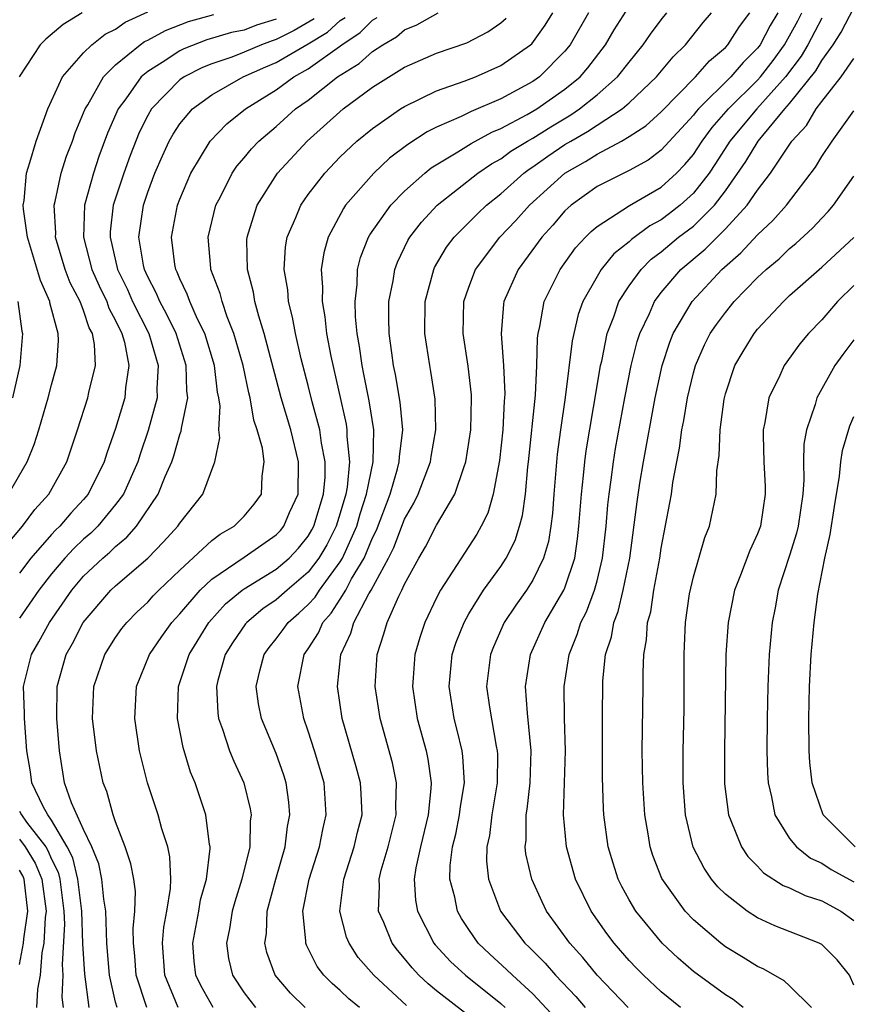
# Model space of a CAD drawing. Units: inches. Extents: x 2509778 to 2511000, y 1536000 to 1539000.
# Drawn here: x 2510571 to 2510623, y 1536117 to 1536179 of the extents above; entities that cross this region are included whole.
import ezdxf

# ---------------------------------------------------------------- set-up
doc = ezdxf.new("R2010")
doc.units = ezdxf.units.IN
doc.header["$MEASUREMENT"] = 0
doc.layers.add('LD25081536_2ft', color=253, linetype='Continuous')

msp = doc.modelspace()

# ---------------------------------------------------------------- linework, layer by layer
at = {"layer": 'LD25081536_2ft'}
for points, elevation in [([(2510569.482, 1536145), (2510571.197, 1536147), (2510571.968, 1536148.032), (2510572.842, 1536149), (2510573.951, 1536151), (2510574.617, 1536153), (2510575.256, 1536155), (2510575.32, 1536155.32), (2510575.741, 1536157), (2510575.686, 1536158.314), (2510575.55, 1536159), (2510575.357, 1536159.357), (2510575, 1536160.444), (2510574.788, 1536161), (2510574.173, 1536162.173), (2510573.859, 1536163), (2510573.259, 1536165), (2510573.269, 1536165.269), (2510573.169, 1536167), (2510573.234, 1536167.234), (2510573.601, 1536169), (2510573.941, 1536170.059), (2510574.302, 1536171), (2510574.479, 1536171.521), (2510575.095, 1536173), (2510575.256, 1536173.256), (2510576.242, 1536175), (2510577, 1536175.745), (2510578.53, 1536177), (2510578.804, 1536177.196), (2510579, 1536177.286), (2510580.102, 1536177.898), (2510581.539, 1536178.461), (2510583.112, 1536178.888)], 7600), ([(2510570.331, 1536149), (2510571.478, 1536151), (2510571.922, 1536152.078), (2510572.218, 1536153), (2510572.797, 1536155), (2510573, 1536155.811), (2510573.329, 1536157), (2510573.439, 1536158.561), (2510573.421, 1536159), (2510572.908, 1536160.908), (2510572.896, 1536161), (2510572.312, 1536162.312), (2510571.506, 1536165), (2510571.248, 1536166.752), (2510571.233, 1536167), (2510571.29, 1536167.29), (2510571.436, 1536169), (2510571.66, 1536169.66), (2510572.038, 1536171), (2510572.772, 1536173), (2510573.697, 1536175), (2510575, 1536176.5), (2510575.511, 1536177), (2510576.347, 1536177.653), (2510577, 1536177.981), (2510577.595, 1536178.405), (2510579, 1536179.059)], 7602), ([(2510574.909, 1536179), (2510573.729, 1536178.271), (2510572.65, 1536177.35), (2510572.303, 1536177), (2510570.99, 1536175.01)], 7604), ([(2510578.951, 1536117), (2510578.286, 1536119), (2510578.203, 1536120.203), (2510578.118, 1536121), (2510578.09, 1536121.91), (2510578.2, 1536123), (2510578.227, 1536124.226), (2510578.123, 1536125), (2510577.948, 1536125.948), (2510577.601, 1536127), (2510577, 1536128.563), (2510576.848, 1536129), (2510576.447, 1536130.447), (2510576.222, 1536131), (2510575.811, 1536133), (2510575.563, 1536135), (2510575.637, 1536137), (2510576.321, 1536139), (2510577, 1536140.06), (2510577.388, 1536140.612), (2510577.699, 1536141), (2510578.35, 1536141.65), (2510579, 1536142.261), (2510579.347, 1536142.653), (2510579.685, 1536143), (2510581, 1536144.262), (2510583, 1536146.105), (2510583.504, 1536146.496), (2510584.387, 1536147), (2510585, 1536147.612), (2510585.625, 1536148.375), (2510586.079, 1536149), (2510586.12, 1536150.12), (2510586.257, 1536151), (2510586.149, 1536151.851), (2510585.824, 1536153), (2510585.612, 1536153.613), (2510585.387, 1536155), (2510585.304, 1536155.304), (2510584.937, 1536157), (2510584.37, 1536159), (2510583.947, 1536160.053), (2510583.628, 1536161), (2510583.507, 1536161.507), (2510582.941, 1536163), (2510582.931, 1536163.069), (2510582.769, 1536165), (2510583.248, 1536167), (2510583.531, 1536167.531), (2510584.265, 1536169), (2510584.558, 1536169.442), (2510585, 1536169.947), (2510585.475, 1536170.525), (2510585.931, 1536171), (2510587, 1536171.915), (2510588.217, 1536173), (2510589, 1536173.559), (2510590.833, 1536175), (2510592.17, 1536175.831), (2510593, 1536176.578), (2510593.649, 1536177), (2510594.504, 1536177.496), (2510595, 1536177.924), (2510595.759, 1536178.241), (2510597.092, 1536179)], 7590), ([(2510583.069, 1536117), (2510582.325, 1536118.325), (2510582.003, 1536119), (2510581.89, 1536119.89), (2510581.805, 1536121), (2510582.179, 1536123), (2510582.291, 1536123.709), (2510582.659, 1536125), (2510582.896, 1536126.896), (2510582.891, 1536127), (2510582.857, 1536127.143), (2510582.618, 1536129), (2510581.947, 1536131), (2510581.668, 1536131.668), (2510581.199, 1536133.199), (2510580.849, 1536135), (2510580.918, 1536137), (2510581.583, 1536139), (2510582.808, 1536141), (2510583.851, 1536142.149), (2510584.876, 1536143), (2510585, 1536143.09), (2510587, 1536144.312), (2510587.803, 1536145), (2510588.385, 1536145.615), (2510589, 1536146.379), (2510589.231, 1536146.769), (2510589.347, 1536147), (2510589.951, 1536149), (2510590.046, 1536150.046), (2510590.058, 1536151), (2510589.822, 1536152.178), (2510589.726, 1536153), (2510589.248, 1536154.752), (2510589, 1536155.773), (2510588.568, 1536157.432), (2510588.209, 1536159), (2510588.026, 1536160.026), (2510587.769, 1536161), (2510587.72, 1536161.72), (2510587.506, 1536163), (2510587.593, 1536164.407), (2510587.692, 1536165), (2510588.234, 1536166.234), (2510588.531, 1536167), (2510589, 1536167.659), (2510590.028, 1536169), (2510591, 1536170.014), (2510592.036, 1536171), (2510593, 1536171.793), (2510594.745, 1536173), (2510595, 1536173.161), (2510597, 1536174.126), (2510598.725, 1536174.725), (2510599.421, 1536175), (2510601, 1536175.7), (2510602.857, 1536177), (2510602.932, 1536177.068), (2510603.774, 1536178.226), (2510604.243, 1536179)], 7586), ([(2510606.456, 1536179), (2510605.316, 1536177), (2510605, 1536176.608), (2510603.42, 1536175), (2510603, 1536174.704), (2510601, 1536173.629), (2510599.151, 1536172.849), (2510598.53, 1536172.53), (2510597, 1536171.861), (2510596.42, 1536171.581), (2510595.21, 1536170.79), (2510594.071, 1536169.929), (2510593.081, 1536169), (2510591.332, 1536167), (2510591.195, 1536166.805), (2510590.234, 1536165), (2510589.964, 1536164.036), (2510589.808, 1536163), (2510589.888, 1536161.888), (2510589.863, 1536161), (2510590.042, 1536160.042), (2510590.147, 1536159), (2510590.4, 1536157.6), (2510591.362, 1536153.362), (2510591.416, 1536153), (2510591.408, 1536152.592), (2510591.568, 1536151), (2510591.42, 1536149.42), (2510591.339, 1536149), (2510591, 1536147.811), (2510590.751, 1536147), (2510590.164, 1536145.836), (2510589.669, 1536145), (2510589, 1536144.123), (2510587.68, 1536143), (2510587, 1536142.394), (2510586.166, 1536141.835), (2510585.174, 1536141), (2510585.096, 1536140.904), (2510584.283, 1536139.717), (2510583.834, 1536139), (2510583.37, 1536137.37), (2510583.279, 1536137), (2510583.359, 1536135.358), (2510583.412, 1536135), (2510583.668, 1536134.332), (2510584.102, 1536133), (2510584.357, 1536132.357), (2510584.977, 1536131), (2510585.384, 1536129.384), (2510585.44, 1536129), (2510585.386, 1536128.614), (2510585.357, 1536127), (2510584.867, 1536125), (2510584.416, 1536123.584), (2510584.255, 1536123), (2510584.098, 1536121.902), (2510583.904, 1536121), (2510584.037, 1536120.037), (2510584.276, 1536119), (2510585, 1536117.914), (2510585.721, 1536117)], 7584), ([(2510588.799, 1536117), (2510587.895, 1536117.894), (2510586.948, 1536119), (2510586.424, 1536120.424), (2510586.29, 1536121), (2510586.391, 1536121.609), (2510586.446, 1536123), (2510586.986, 1536124.986), (2510587.563, 1536127), (2510587.715, 1536128.285), (2510587.861, 1536129), (2510587.799, 1536129.799), (2510587.631, 1536131), (2510587.48, 1536131.48), (2510587, 1536132.83), (2510586.092, 1536135), (2510585.911, 1536135.911), (2510585.751, 1536137), (2510585.982, 1536137.982), (2510586.245, 1536139), (2510586.564, 1536139.436), (2510587, 1536139.968), (2510587.447, 1536140.553), (2510587.747, 1536141), (2510588.419, 1536141.581), (2510589, 1536142.113), (2510589.425, 1536142.574), (2510589.698, 1536143), (2510591, 1536144.767), (2510591.139, 1536145), (2510592.033, 1536147), (2510592.241, 1536147.759), (2510592.641, 1536149), (2510593.038, 1536151), (2510593.084, 1536153), (2510592.804, 1536154.804), (2510592.475, 1536156.475), (2510592.356, 1536157), (2510592.2, 1536158.2), (2510592.056, 1536159), (2510591.95, 1536160.05), (2510591.922, 1536161), (2510592.05, 1536162.05), (2510592.08, 1536163), (2510592.264, 1536163.736), (2510592.761, 1536165), (2510592.844, 1536165.156), (2510594.139, 1536167), (2510595, 1536167.883), (2510596.259, 1536169), (2510596.667, 1536169.333), (2510598.325, 1536170.325), (2510599.148, 1536170.852), (2510600.44, 1536171.56), (2510601, 1536171.782), (2510602.65, 1536172.65), (2510603.251, 1536173), (2510605, 1536174.226), (2510605.942, 1536175), (2510606.43, 1536175.57), (2510607.521, 1536177), (2510608.072, 1536177.928), (2510609, 1536179.378)], 7582), ([(2510592.191, 1536117), (2510591.539, 1536117.539), (2510591, 1536118.048), (2510590.485, 1536118.485), (2510589.972, 1536119), (2510589.554, 1536119.554), (2510588.885, 1536120.885), (2510588.846, 1536121), (2510588.852, 1536121.148), (2510588.67, 1536123), (2510589.058, 1536125), (2510589.696, 1536127), (2510589.907, 1536128.093), (2510590.125, 1536129), (2510589.984, 1536131), (2510589.397, 1536133), (2510589, 1536134.223), (2510588.718, 1536135), (2510588.358, 1536137), (2510588.75, 1536139), (2510589, 1536139.352), (2510589.646, 1536140.354), (2510589.908, 1536141), (2510590.432, 1536141.568), (2510591, 1536142.454), (2510591.335, 1536143), (2510591.706, 1536143.706), (2510592.48, 1536145), (2510593, 1536146.258), (2510593.248, 1536146.752), (2510594.1, 1536149), (2510594.573, 1536150.573), (2510594.677, 1536151), (2510594.683, 1536151.317), (2510594.892, 1536153), (2510594.735, 1536154.735), (2510594.44, 1536156.44), (2510594.317, 1536157), (2510594.2, 1536157.8), (2510594.052, 1536159), (2510594.022, 1536159.978), (2510594.032, 1536161), (2510594.291, 1536162.291), (2510594.39, 1536163), (2510594.553, 1536163.447), (2510595.207, 1536164.793), (2510595.333, 1536165), (2510596.057, 1536165.943), (2510597.038, 1536167), (2510599.578, 1536169), (2510600.423, 1536169.577), (2510601, 1536169.889), (2510601.635, 1536170.364), (2510602.661, 1536171), (2510603, 1536171.191), (2510604.11, 1536171.891), (2510605.37, 1536172.63), (2510605.91, 1536173), (2510607, 1536173.879), (2510608.281, 1536175), (2510609, 1536175.928), (2510609.88, 1536177), (2510610.336, 1536177.664), (2510611, 1536178.557), (2510611.352, 1536179)], 7580), ([(2510595.123, 1536117.123), (2510593.083, 1536119), (2510592.118, 1536120.119), (2510591.541, 1536121), (2510591.38, 1536121.38), (2510590.973, 1536123), (2510591.209, 1536125), (2510591.858, 1536127), (2510592.073, 1536127.927), (2510592.352, 1536129), (2510592.304, 1536130.304), (2510592.258, 1536131), (2510591.996, 1536131.996), (2510591.124, 1536135), (2510590.828, 1536137), (2510591.039, 1536139), (2510591.665, 1536140.335), (2510591.848, 1536141), (2510592.784, 1536142.784), (2510592.917, 1536143), (2510593.993, 1536145), (2510594.33, 1536145.67), (2510595, 1536147.422), (2510595.572, 1536148.428), (2510595.846, 1536149), (2510596.619, 1536151), (2510596.665, 1536151.335), (2510596.961, 1536153), (2510596.909, 1536154.909), (2510596.644, 1536156.643), (2510596.569, 1536157), (2510596.271, 1536159), (2510596.292, 1536161), (2510596.822, 1536163), (2510596.879, 1536163.121), (2510597.623, 1536164.377), (2510598.096, 1536165), (2510599.538, 1536166.463), (2510600.109, 1536167), (2510601, 1536167.709), (2510602.438, 1536169), (2510602.76, 1536169.24), (2510603, 1536169.389), (2510603.937, 1536170.063), (2510605, 1536170.781), (2510605.357, 1536171), (2510606.409, 1536171.591), (2510607, 1536171.995), (2510608.554, 1536173), (2510609, 1536173.383), (2510610.705, 1536175), (2510611.741, 1536176.259), (2510612.502, 1536177), (2510613.608, 1536178.393), (2510614.122, 1536179)], 7578), ([(2510599, 1536116.47), (2510597, 1536118.032), (2510596.468, 1536118.468), (2510595.9, 1536119), (2510595.467, 1536119.467), (2510595, 1536120.05), (2510594.557, 1536120.557), (2510594.231, 1536121), (2510593.706, 1536122.294), (2510593.386, 1536123), (2510593.444, 1536124.556), (2510593.416, 1536125), (2510593.552, 1536125.552), (2510593.973, 1536127), (2510594.48, 1536129), (2510594.461, 1536129.539), (2510594.507, 1536131), (2510594.242, 1536132.242), (2510593.474, 1536135), (2510593.18, 1536137), (2510593.293, 1536139), (2510593.717, 1536140.283), (2510593.917, 1536141), (2510594.639, 1536142.639), (2510594.827, 1536143), (2510595, 1536143.382), (2510595.887, 1536145), (2510596.302, 1536145.698), (2510597, 1536147.066), (2510598.138, 1536149), (2510598.713, 1536150.713), (2510598.831, 1536151), (2510599.137, 1536153), (2510599.184, 1536155), (2510599.177, 1536155.177), (2510598.975, 1536156.975), (2510598.65, 1536159), (2510598.689, 1536161), (2510599, 1536161.899), (2510599.421, 1536163), (2510600.948, 1536165), (2510601.942, 1536166.058), (2510602.785, 1536167), (2510604.99, 1536169), (2510606.28, 1536169.72), (2510607, 1536170.188), (2510608.515, 1536171), (2510609, 1536171.284), (2510610.043, 1536171.958), (2510611, 1536172.825), (2510613.14, 1536175), (2510614, 1536176), (2510615, 1536176.835), (2510615.151, 1536177), (2510615.866, 1536178.134), (2510616.522, 1536179)], 7576), ([(2510618.261, 1536179), (2510617.788, 1536178.212), (2510617.16, 1536177), (2510617, 1536176.787), (2510616.097, 1536175.903), (2510615.344, 1536175), (2510613.314, 1536173), (2510613.166, 1536172.834), (2510613, 1536172.608), (2510611, 1536170.434), (2510610.187, 1536169.813), (2510609, 1536169.164), (2510607, 1536168.159), (2510605.389, 1536167), (2510605.178, 1536166.821), (2510605, 1536166.641), (2510604.24, 1536165.76), (2510603.553, 1536165), (2510602.084, 1536163), (2510601.192, 1536161), (2510601.163, 1536160.837), (2510601.018, 1536158.983), (2510601.177, 1536157), (2510601.246, 1536155.246), (2510601.234, 1536155), (2510601.212, 1536154.788), (2510601.118, 1536153), (2510600.92, 1536151.08), (2510600.531, 1536149), (2510600.185, 1536147.815), (2510599.785, 1536147), (2510599.509, 1536146.49), (2510597.239, 1536143), (2510597, 1536142.538), (2510596.269, 1536141), (2510595.945, 1536140.055), (2510595.638, 1536139), (2510595.542, 1536137.542), (2510595.49, 1536137), (2510595.797, 1536135), (2510596.345, 1536133), (2510596.462, 1536132.462), (2510596.659, 1536131), (2510596.648, 1536130.648), (2510596.474, 1536129), (2510595.989, 1536127), (2510595.702, 1536125.701), (2510595.603, 1536125), (2510595.684, 1536123.683), (2510595.807, 1536123), (2510596.835, 1536121), (2510596.908, 1536120.908), (2510597.864, 1536119.864), (2510598.794, 1536119), (2510601, 1536117.251), (2510601.273, 1536117)], 7574), ([(2510605, 1536115.7), (2510603, 1536117.837), (2510601.727, 1536119), (2510601.365, 1536119.365), (2510600.315, 1536120.315), (2510599.595, 1536121), (2510599, 1536121.85), (2510598.542, 1536122.542), (2510598.294, 1536123), (2510598.129, 1536123.871), (2510597.827, 1536125), (2510597.842, 1536125.842), (2510597.993, 1536127), (2510598.193, 1536127.807), (2510598.424, 1536129), (2510598.479, 1536129.521), (2510598.732, 1536131), (2510598.644, 1536132.644), (2510598.594, 1536133), (2510598.287, 1536134.287), (2510598.093, 1536135), (2510597.775, 1536137), (2510597.979, 1536139), (2510598.229, 1536139.771), (2510598.708, 1536141), (2510599, 1536141.521), (2510599.924, 1536143), (2510601, 1536144.479), (2510601.344, 1536145), (2510601.897, 1536146.103), (2510602.172, 1536147), (2510602.349, 1536147.651), (2510602.53, 1536149), (2510602.688, 1536150.688), (2510602.733, 1536151), (2510603.157, 1536155.157), (2510603.249, 1536157), (2510603.286, 1536158.714), (2510603.324, 1536159), (2510603.433, 1536159.433), (2510603.71, 1536161), (2510604.69, 1536163), (2510605.658, 1536164.342), (2510606.27, 1536165), (2510606.633, 1536165.367), (2510607, 1536165.678), (2510609.021, 1536166.98), (2510611, 1536168.12), (2510611.957, 1536169), (2510612.468, 1536169.532), (2510613, 1536170.168), (2510613.55, 1536171), (2510614.163, 1536171.837), (2510615.19, 1536173), (2510617, 1536174.797), (2510617.181, 1536175), (2510617.971, 1536176.029), (2510618.684, 1536177), (2510619.505, 1536178.495), (2510619.764, 1536179)], 7572), ([(2510608.937, 1536117), (2510607.005, 1536119), (2510606.107, 1536120.107), (2510605.298, 1536121), (2510603.857, 1536123), (2510603.572, 1536123.573), (2510602.925, 1536125), (2510602.562, 1536126.562), (2510602.514, 1536127), (2510602.573, 1536127.427), (2510602.588, 1536129), (2510602.651, 1536129.348), (2510602.832, 1536131), (2510602.899, 1536133), (2510602.662, 1536135.338), (2510602.546, 1536137), (2510602.85, 1536139), (2510603.753, 1536141), (2510604.937, 1536143), (2510605, 1536143.149), (2510605.605, 1536145), (2510605.786, 1536146.215), (2510605.87, 1536147), (2510606.021, 1536149), (2510606.156, 1536150.156), (2510606.229, 1536151), (2510606.316, 1536151.684), (2510607, 1536155.747), (2510607.217, 1536157), (2510607.288, 1536157.288), (2510607.631, 1536159), (2510608.039, 1536160.039), (2510608.365, 1536161), (2510609, 1536161.966), (2510609.754, 1536163), (2510610.372, 1536163.629), (2510611, 1536164.087), (2510612.081, 1536165), (2510613, 1536165.704), (2510614.315, 1536167), (2510615, 1536167.907), (2510616.278, 1536169.722), (2510617.046, 1536171), (2510618.703, 1536173), (2510619, 1536173.339), (2510620.623, 1536175.377), (2510621, 1536176.017), (2510621.716, 1536177), (2510622.219, 1536177.78), (2510623, 1536179.297)], 7568), ([(2510589.377, 1536178.623), (2510588.117, 1536177.883), (2510587, 1536177.321), (2510586.754, 1536177.246), (2510586.097, 1536177), (2510585, 1536176.533), (2510584.236, 1536176.236), (2510583, 1536175.812), (2510582.416, 1536175.584), (2510581.268, 1536175), (2510581, 1536174.811), (2510579.238, 1536173), (2510579, 1536172.594), (2510578.468, 1536171.531), (2510577.902, 1536170.098), (2510577.5, 1536169), (2510576.853, 1536167), (2510576.666, 1536165.334), (2510576.655, 1536165), (2510577.113, 1536163), (2510577.741, 1536161.741), (2510578.058, 1536161), (2510579.062, 1536159), (2510579.659, 1536157), (2510579.568, 1536155.568), (2510579.58, 1536155), (2510579.032, 1536152.968), (2510578.524, 1536151.476), (2510578.378, 1536151), (2510577.483, 1536149), (2510577, 1536148.338), (2510575.893, 1536147), (2510575.446, 1536146.554), (2510575, 1536146.176), (2510574.389, 1536145.611), (2510573.827, 1536145), (2510573, 1536144.016), (2510572.218, 1536143), (2510571, 1536141.27)], 7596), ([(2510587, 1536178.588), (2510585.784, 1536178.216), (2510585, 1536177.922), (2510584.228, 1536177.772), (2510582.689, 1536177.311), (2510581.246, 1536176.754), (2510581, 1536176.629), (2510579.905, 1536175.905), (2510579, 1536175.343), (2510578.597, 1536175), (2510577.634, 1536173.634), (2510577.165, 1536173), (2510576.498, 1536171.502), (2510575.96, 1536170.04), (2510575.614, 1536169), (2510575.062, 1536167), (2510574.988, 1536165), (2510575.525, 1536163), (2510575.975, 1536161.975), (2510576.447, 1536161), (2510576.584, 1536160.584), (2510577, 1536159.812), (2510577.388, 1536159), (2510577.543, 1536158.457), (2510577.831, 1536157), (2510577.617, 1536155.617), (2510577.571, 1536155), (2510577, 1536153.075), (2510576.454, 1536151.546), (2510576.29, 1536151), (2510575.285, 1536149), (2510575, 1536148.66), (2510574.2, 1536147.8), (2510573.52, 1536147), (2510573.25, 1536146.75), (2510573, 1536146.479), (2510571.709, 1536145), (2510571, 1536144.07)], 7598), ([(2510575.351, 1536117), (2510575.073, 1536119.074), (2510574.956, 1536120.956), (2510574.889, 1536123), (2510574.653, 1536125), (2510574.328, 1536126.328), (2510573.988, 1536127), (2510573, 1536128.669), (2510572.766, 1536129), (2510572.476, 1536129.524), (2510571.781, 1536131), (2510571.687, 1536131.687), (2510571.469, 1536133), (2510571.313, 1536135), (2510571.315, 1536135.315), (2510571.257, 1536137), (2510571.756, 1536139), (2510572.217, 1536139.783), (2510572.874, 1536141), (2510574.259, 1536143), (2510575, 1536143.873), (2510576.198, 1536145), (2510576.632, 1536145.368), (2510577, 1536145.735), (2510577.695, 1536146.305), (2510578.289, 1536147), (2510579.659, 1536149), (2510580.083, 1536150.083), (2510580.495, 1536151), (2510580.627, 1536151.373), (2510581, 1536152.7), (2510581.084, 1536152.916), (2510581.1, 1536153.1), (2510581.489, 1536155), (2510581.434, 1536155.434), (2510581.403, 1536157), (2510580.765, 1536159), (2510580.199, 1536160.199), (2510579.745, 1536161), (2510579.534, 1536161.534), (2510579, 1536162.54), (2510578.794, 1536163), (2510578.732, 1536163.268), (2510578.439, 1536165), (2510578.731, 1536167), (2510579, 1536167.814), (2510579.447, 1536169), (2510579.914, 1536170.086), (2510580.344, 1536171), (2510580.574, 1536171.425), (2510581, 1536172.068), (2510581.793, 1536173), (2510583, 1536173.882), (2510584.952, 1536175), (2510586.367, 1536175.633), (2510587, 1536175.896), (2510589, 1536177.064), (2510590.203, 1536177.797), (2510591, 1536178.505), (2510591.299, 1536178.7)], 7594), ([(2510577.087, 1536117), (2510577, 1536117.317), (2510576.618, 1536119), (2510576.481, 1536120.481), (2510576.447, 1536121), (2510576.381, 1536123), (2510576.264, 1536123.736), (2510576.144, 1536125), (2510575.947, 1536125.947), (2510575.507, 1536127), (2510575, 1536128.084), (2510574.253, 1536129.747), (2510573.821, 1536131), (2510573.502, 1536133), (2510573.342, 1536135), (2510573.362, 1536137), (2510573.914, 1536139), (2510574.309, 1536139.691), (2510574.975, 1536141), (2510576.699, 1536143), (2510577, 1536143.282), (2510578.995, 1536145.005), (2510579.99, 1536146.01), (2510580.878, 1536147), (2510581, 1536147.189), (2510582.439, 1536149), (2510583.184, 1536151), (2510583.493, 1536152.507), (2510583.437, 1536153), (2510583.516, 1536154.484), (2510583.431, 1536155), (2510583.35, 1536155.35), (2510583.157, 1536157), (2510582.547, 1536159), (2510582.098, 1536159.902), (2510581.616, 1536161), (2510581.461, 1536161.461), (2510581, 1536162.413), (2510580.834, 1536162.834), (2510580.746, 1536163), (2510580.688, 1536163.312), (2510580.473, 1536165), (2510580.857, 1536167), (2510581, 1536167.386), (2510581.686, 1536169), (2510582.894, 1536171), (2510583.929, 1536172.071), (2510585.087, 1536173), (2510587, 1536174.197), (2510588.111, 1536175), (2510589, 1536175.498), (2510591.084, 1536177), (2510592.242, 1536177.757), (2510593, 1536178.537), (2510593.293, 1536178.707)], 7592), ([(2510580.893, 1536117), (2510580.06, 1536119), (2510579.916, 1536121), (2510580.007, 1536121.993), (2510580.195, 1536123), (2510580.42, 1536124.42), (2510580.434, 1536125), (2510580.377, 1536126.377), (2510580.245, 1536127), (2510579.874, 1536128.126), (2510579.641, 1536129), (2510578.982, 1536131), (2510578.487, 1536133), (2510578.186, 1536135), (2510578.307, 1536137), (2510579.118, 1536139), (2510579.873, 1536140.127), (2510580.5, 1536141), (2510581, 1536141.537), (2510582.257, 1536143), (2510583, 1536143.698), (2510585, 1536145.062), (2510587, 1536146.453), (2510587.266, 1536146.734), (2510587.48, 1536147), (2510587.839, 1536147.839), (2510588.363, 1536149), (2510588.4, 1536151), (2510587.907, 1536153), (2510587.315, 1536155), (2510586.258, 1536159), (2510585.912, 1536160.088), (2510585.675, 1536161), (2510585.587, 1536161.587), (2510585.206, 1536163), (2510585.174, 1536164.826), (2510585.185, 1536165), (2510585.284, 1536165.284), (2510585.808, 1536167), (2510587.077, 1536169), (2510588.935, 1536171), (2510591.178, 1536173), (2510593, 1536174.353), (2510595, 1536175.601), (2510597, 1536176.472), (2510598.877, 1536177.123), (2510600.19, 1536177.81), (2510601, 1536178.367), (2510601.334, 1536178.666)], 7588), ([(2510621, 1536178.652), (2510620.14, 1536177), (2510619.718, 1536176.282), (2510618.734, 1536175), (2510616.946, 1536173), (2510615.283, 1536171), (2510614.389, 1536169.611), (2510613.977, 1536169), (2510613, 1536167.748), (2510612.183, 1536167), (2510611.519, 1536166.481), (2510611, 1536166.09), (2510610.28, 1536165.72), (2510609.137, 1536164.863), (2510609, 1536164.723), (2510608.039, 1536163.961), (2510607.264, 1536163), (2510607, 1536162.568), (2510606.11, 1536161), (2510605.818, 1536160.182), (2510605.443, 1536158.557), (2510605.007, 1536155.007), (2510604.717, 1536153), (2510604.523, 1536151.477), (2510604.307, 1536149), (2510604.219, 1536147.782), (2510604.119, 1536147), (2510603.969, 1536146.031), (2510603.671, 1536145), (2510603, 1536143.62), (2510602.606, 1536143), (2510601.938, 1536142.062), (2510601.214, 1536141), (2510600.535, 1536139.465), (2510600.355, 1536139), (2510600.114, 1536137), (2510600.287, 1536135.713), (2510600.71, 1536133.29), (2510600.777, 1536133), (2510600.789, 1536132.789), (2510600.775, 1536131), (2510600.437, 1536129), (2510600.289, 1536127.711), (2510600.13, 1536127), (2510600.114, 1536126.115), (2510600.239, 1536125), (2510600.987, 1536123), (2510602.496, 1536121), (2510602.758, 1536120.758), (2510603.755, 1536119.755), (2510604.403, 1536119), (2510605.668, 1536117.668), (2510606.248, 1536117)], 7570), ([(2510612.199, 1536117), (2510611, 1536117.975), (2510609.888, 1536119), (2510609.45, 1536119.45), (2510609, 1536119.931), (2510608.072, 1536121), (2510607.612, 1536121.612), (2510606.627, 1536123), (2510605.653, 1536125), (2510605.086, 1536127), (2510604.911, 1536129), (2510605.04, 1536133), (2510604.98, 1536135.02), (2510604.951, 1536137), (2510605.251, 1536139), (2510605.765, 1536140.235), (2510605.991, 1536141), (2510606.334, 1536141.666), (2510606.838, 1536143), (2510607, 1536143.595), (2510607.342, 1536145), (2510607.565, 1536147), (2510607.672, 1536148.328), (2510607.75, 1536149), (2510607.881, 1536149.881), (2510608.02, 1536151), (2510608.157, 1536151.844), (2510608.735, 1536155), (2510609.13, 1536157), (2510609.499, 1536158.501), (2510609.659, 1536159), (2510610.257, 1536160.257), (2510610.576, 1536161), (2510611, 1536161.562), (2510612.228, 1536163), (2510613.738, 1536164.262), (2510615, 1536165.531), (2510616.358, 1536167), (2510617, 1536167.945), (2510617.801, 1536169), (2510619.129, 1536171), (2510620.04, 1536171.96), (2510620.653, 1536173), (2510621, 1536173.46), (2510622.218, 1536175), (2510623, 1536176.146)], 7566), ([(2510616.11, 1536117), (2510615.484, 1536117.484), (2510615, 1536117.78), (2510613, 1536119.241), (2510612.062, 1536120.062), (2510611.062, 1536121), (2510609.413, 1536123), (2510609, 1536123.706), (2510608.54, 1536124.54), (2510608.314, 1536125), (2510607.995, 1536125.995), (2510607.699, 1536127), (2510607.424, 1536129), (2510607.398, 1536129.398), (2510607.339, 1536131.339), (2510607.337, 1536135), (2510607.365, 1536137.365), (2510607.535, 1536139), (2510607.899, 1536140.101), (2510608.039, 1536141), (2510608.316, 1536141.684), (2510608.628, 1536143), (2510609.035, 1536145), (2510609.493, 1536148.507), (2510609.67, 1536149.67), (2510609.887, 1536151), (2510610.622, 1536155), (2510611.052, 1536157), (2510611.529, 1536158.471), (2510611.745, 1536159), (2510612.922, 1536161), (2510614.774, 1536163), (2510615.962, 1536164.037), (2510617, 1536165.152), (2510617.961, 1536166.04), (2510618.797, 1536167), (2510620.617, 1536169.383), (2510621, 1536170.032), (2510621.647, 1536171), (2510623, 1536172.887)], 7564), ([(2510620.359, 1536117), (2510619, 1536118.351), (2510618.662, 1536118.662), (2510617.385, 1536119.386), (2510617, 1536119.551), (2510616.113, 1536120.113), (2510615, 1536120.782), (2510614.713, 1536121), (2510613, 1536122.46), (2510612.484, 1536123), (2510611.038, 1536125.038), (2510610.474, 1536126.474), (2510610.309, 1536127), (2510610.187, 1536127.813), (2510609.973, 1536129), (2510609.841, 1536131), (2510609.811, 1536133), (2510609.872, 1536137), (2510609.867, 1536137.867), (2510609.91, 1536139), (2510610.084, 1536139.916), (2510610.151, 1536141), (2510610.344, 1536141.656), (2510610.546, 1536143), (2510610.908, 1536145), (2510611, 1536145.616), (2510611.542, 1536148.458), (2510611.631, 1536149), (2510611.723, 1536149.723), (2510611.96, 1536151), (2510612.139, 1536151.861), (2510612.287, 1536153), (2510612.409, 1536153.591), (2510612.634, 1536155), (2510613, 1536156.552), (2510613.123, 1536157), (2510613.699, 1536158.301), (2510614.055, 1536159), (2510614.434, 1536159.566), (2510615, 1536160.323), (2510615.553, 1536161), (2510617, 1536162.488), (2510617.547, 1536163), (2510618.338, 1536163.662), (2510619, 1536164.301), (2510619.385, 1536164.614), (2510620.429, 1536165.571), (2510621, 1536166.196), (2510621.397, 1536166.603), (2510621.736, 1536167), (2510623, 1536168.803)], 7562), ([(2510623, 1536118.375), (2510622.73, 1536119), (2510621.965, 1536119.965), (2510621, 1536120.916), (2510620.844, 1536121), (2510618.087, 1536122.087), (2510617, 1536122.574), (2510616.346, 1536123), (2510615, 1536124.054), (2510614.521, 1536124.521), (2510614.133, 1536125), (2510613.671, 1536125.67), (2510612.994, 1536126.993), (2510612.506, 1536129), (2510612.357, 1536131), (2510612.363, 1536133), (2510612.419, 1536135.581), (2510612.429, 1536137), (2510612.419, 1536139), (2510612.458, 1536139.542), (2510612.515, 1536141), (2510612.769, 1536142.769), (2510613, 1536143.845), (2510613.706, 1536146.294), (2510613.999, 1536147), (2510614.414, 1536149), (2510614.454, 1536150.454), (2510614.604, 1536151.396), (2510614.662, 1536153), (2510614.92, 1536154.92), (2510615, 1536155.236), (2510615.589, 1536157), (2510616.109, 1536157.89), (2510616.784, 1536159), (2510617, 1536159.265), (2510618.61, 1536161), (2510619, 1536161.364), (2510621, 1536163.147), (2510623, 1536164.998)], 7560), ([(2510623, 1536161.992), (2510621.99, 1536161), (2510621, 1536159.853), (2510620.174, 1536159), (2510619.636, 1536158.364), (2510618.649, 1536157), (2510618.381, 1536156.381), (2510617.713, 1536155), (2510617.463, 1536153.464), (2510617.353, 1536153), (2510617.343, 1536152.656), (2510617.392, 1536151), (2510617.47, 1536149.47), (2510617.478, 1536149), (2510617.174, 1536147), (2510617, 1536146.516), (2510616.515, 1536145.485), (2510615.944, 1536143.944), (2510615.566, 1536143), (2510615.17, 1536141), (2510615.027, 1536139), (2510614.944, 1536133), (2510614.944, 1536130.944), (2510615.186, 1536129), (2510615.341, 1536128.659), (2510615.997, 1536127), (2510616.4, 1536126.4), (2510617, 1536125.793), (2510617.378, 1536125.378), (2510618.599, 1536124.599), (2510619, 1536124.442), (2510619.971, 1536123.971), (2510621, 1536123.648), (2510622.183, 1536123), (2510623, 1536122.423)], 7558), ([(2510570.908, 1536161), (2510571.157, 1536159.157), (2510571.199, 1536159), (2510571.03, 1536157), (2510570.578, 1536155)], 7604), ([(2510623, 1536158.61), (2510622.305, 1536157.695), (2510621.819, 1536157), (2510620.691, 1536155), (2510620.581, 1536154.581), (2510620.04, 1536153), (2510619.891, 1536152.109), (2510619.865, 1536151), (2510619.882, 1536149.883), (2510619.813, 1536149), (2510619.527, 1536147), (2510619.434, 1536146.566), (2510619, 1536145.158), (2510618.293, 1536143), (2510618.093, 1536141.907), (2510617.901, 1536141), (2510617.718, 1536139), (2510617.634, 1536137), (2510617.596, 1536135), (2510617.577, 1536133), (2510617.614, 1536131.614), (2510617.654, 1536131), (2510617.871, 1536130.13), (2510618.084, 1536129), (2510619, 1536127.529), (2510619.421, 1536127), (2510620.307, 1536126.306), (2510621, 1536125.994), (2510621.595, 1536125.596), (2510623, 1536124.829)], 7556), ([(2510623.082, 1536127), (2510621.098, 1536129), (2510620.398, 1536131), (2510620.262, 1536132.262), (2510620.215, 1536133), (2510620.201, 1536135), (2510620.243, 1536137), (2510620.344, 1536139), (2510620.52, 1536141), (2510620.757, 1536142.757), (2510621.195, 1536145), (2510621.532, 1536146.468), (2510621.785, 1536148.215), (2510622.103, 1536150.103), (2510622.18, 1536151), (2510622.284, 1536151.717), (2510622.745, 1536153.255), (2510623, 1536153.841)], 7554), ([(2510571, 1536129.238), (2510571.132, 1536129), (2510571.449, 1536128.551), (2510572.645, 1536127), (2510572.781, 1536126.781), (2510573, 1536126.245), (2510573.419, 1536125.419), (2510573.521, 1536125), (2510573.776, 1536123), (2510573.805, 1536122.194), (2510573.667, 1536119.666), (2510573.706, 1536119), (2510573.645, 1536117.645), (2510573.723, 1536117)], 7596), ([(2510571, 1536127.48), (2510571.37, 1536127), (2510571.994, 1536125.994), (2510572.402, 1536125), (2510572.659, 1536123), (2510572.6, 1536122.6), (2510572.522, 1536121), (2510572.401, 1536120.401), (2510572.297, 1536119), (2510572.129, 1536118.129), (2510572.066, 1536117)], 7598), ([(2510571, 1536119.68), (2510571.265, 1536121), (2510571.279, 1536121.279), (2510571.534, 1536123), (2510571.293, 1536125), (2510571.208, 1536125.208), (2510571, 1536125.543)], 7600)]:
    msp.add_lwpolyline(points, dxfattribs=dict(at, elevation=elevation))

doc.saveas('drawing.dxf')
